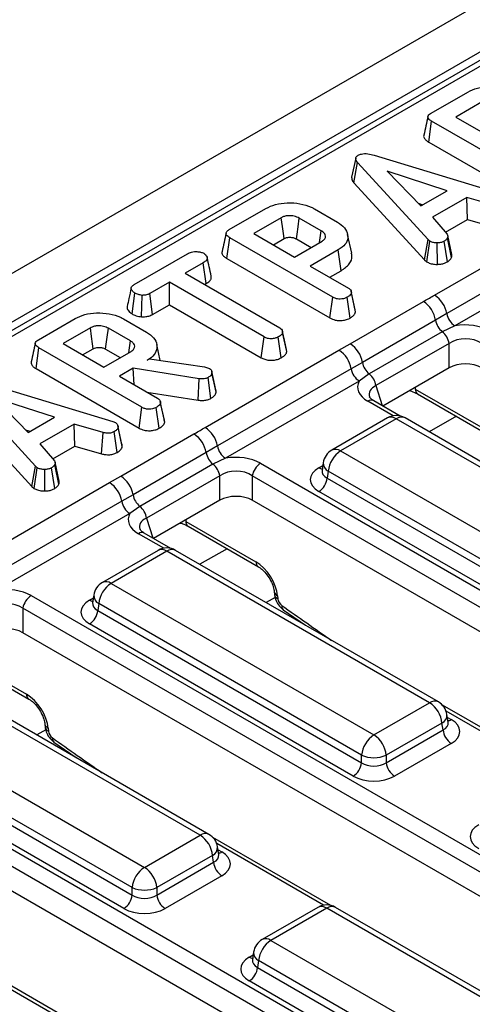
# Model space of a CAD drawing. Units: millimetres. Extents: x -168 to 664, y -32 to 370.
# Drawn here: x 264 to 272, y 109 to 125 of the extents above; entities that cross this region are included whole.
import ezdxf

# ---------------------------------------------------------------- set-up
doc = ezdxf.new("R2010")
doc.units = ezdxf.units.MM

msp = doc.modelspace()

# ---------------------------------------------------------------- linework, layer by layer
at = {"color": 7, "linetype": 'Continuous', "lineweight": 25}
for p, q in [((383.881082, 190.494917), (242.601147, 108.935746)), ((384.38805, 189.95973), (243.108115, 108.40056)), ((294.267644, 137.788949), (243.866332, 108.692892)), ((294.417631, 137.774097), (244.01632, 108.678039)), ((270.905795, 123.882408), (271.530366, 124.242965)), ((271.793321, 124.085855), (271.325102, 123.815557)), ((271.325102, 123.815557), (272.020742, 123.413973)), ((270.864108, 123.388574), (270.914574, 123.743639)), ((272.672069, 122.729059), (270.914574, 123.743639)), ((270.864108, 123.388574), (272.622892, 122.37325)), ((269.932735, 123.16332), (272.176007, 122.484681)), ((269.618203, 123.112296), (269.547845, 122.78853)), ((269.586942, 122.695024), (269.650131, 123.039756)), ((270.853287, 121.723022), (269.650131, 123.039756)), ((271.179369, 122.557565), (270.152631, 122.891575)), ((270.152631, 122.891575), (270.731216, 122.298852)), ((269.586942, 122.695024), (270.792929, 121.375192)), ((270.731216, 122.298852), (271.179369, 122.557565)), ((270.68666, 122.344496), (270.765727, 122.318775)), ((271.514229, 122.441964), (270.928119, 122.10361)), ((272.01213, 122.296921), (271.514229, 122.441964)), ((271.528016, 122.065725), (271.514229, 122.441964)), ((267.4597, 121.89302), (268.084272, 122.253577)), ((268.913689, 122.248267), (269.305822, 122.021893)), ((268.347227, 122.096467), (267.879008, 121.826169)), ((269.029489, 121.872506), (268.654914, 122.088744)), ((270.928119, 122.10361), (271.179787, 121.815937)), ((270.96549, 120.774541), (273.249895, 122.0933)), ((271.151444, 121.848335), (271.528016, 122.065725)), ((271.528016, 122.065725), (271.984146, 121.93285)), ((267.879008, 121.826169), (268.574648, 121.424585)), ((269.549, 121.490191), (269.478943, 121.812096)), ((273.457741, 121.777343), (271.173336, 120.458584)), ((271.2597, 121.466976), (271.189306, 121.791062)), ((267.418014, 121.399186), (267.46848, 121.754251)), ((269.225974, 120.739671), (267.46848, 121.754251)), ((268.211769, 121.63407), (268.395812, 121.740316)), ((268.574648, 121.424585), (269.042867, 121.694882)), ((268.606016, 121.732774), (268.85726, 121.587733)), ((270.792929, 121.375192), (270.853287, 121.723022)), ((270.832703, 121.342223), (270.885896, 121.695992)), ((270.885896, 121.695992), (270.853287, 121.723022)), ((271.013738, 121.299468), (271.01173, 121.66679)), ((271.182862, 121.341151), (271.130457, 121.695268)), ((271.256025, 121.416818), (271.186476, 121.751258)), ((265.832805, 120.953833), (266.746669, 121.481395)), ((269.318364, 121.545012), (268.842202, 121.270129)), ((269.368955, 121.190019), (269.318364, 121.545012)), ((273.596305, 121.566705), (271.3119, 120.247946)), ((267.014641, 121.327181), (266.704446, 121.148109)), ((267.065385, 120.972277), (267.014641, 121.327181)), ((267.418014, 121.399186), (269.176797, 120.383862)), ((268.842202, 121.270129), (269.494364, 120.893644)), ((270.792929, 121.375192), (270.832703, 121.342223)), ((266.704446, 121.148109), (268.320221, 120.215342)), ((269.174963, 121.07803), (269.368955, 121.190019)), ((266.436892, 120.993654), (266.099941, 120.799136)), ((268.052667, 120.060887), (266.436892, 120.993654)), ((266.436892, 120.609455), (266.436892, 120.993654)), ((267.037207, 120.95601), (267.065385, 120.972277)), ((265.79806, 120.45306), (265.848273, 120.808307)), ((265.961075, 120.403068), (265.969091, 120.770417)), ((266.148554, 120.443001), (266.099941, 120.799136)), ((269.609508, 120.521644), (269.540153, 120.84087)), ((269.615311, 120.486774), (269.544531, 120.814968)), ((266.148554, 120.443001), (266.436892, 120.609455)), ((266.436892, 120.609455), (268.003437, 119.705108)), ((269.176797, 120.383862), (269.225974, 120.739671)), ((269.520518, 120.381617), (269.470953, 120.737257)), ((269.524736, 119.94291), (270.773106, 120.663579)), ((269.615311, 120.486774), (269.608729, 120.521594)), ((271.173336, 120.458584), (270.981415, 120.344663)), ((264.200894, 120.01175), (264.825465, 120.372308)), ((265.654882, 120.366998), (266.047016, 120.140624)), ((270.981415, 120.344663), (269.733044, 119.623993)), ((265.08842, 120.215197), (264.620201, 119.9449)), ((265.770683, 119.991237), (265.396107, 120.207475)), ((268.367316, 120.154517), (268.365334, 120.16364)), ((268.440247, 119.808437), (268.369551, 120.136666)), ((271.096925, 120.147782), (269.848554, 119.427113)), ((271.3119, 120.247946), (271.096925, 120.147782)), ((264.620201, 119.9449), (265.315841, 119.543316)), ((266.27963, 119.657446), (266.220174, 119.93064)), ((268.003437, 119.705108), (268.052667, 120.060887)), ((268.345951, 119.703554), (268.296392, 120.059197)), ((269.332523, 119.831849), (269.524736, 119.94291)), ((271.212836, 119.948162), (269.964465, 119.227493)), ((271.212836, 119.530606), (271.212836, 119.948162)), ((264.159207, 119.517917), (264.209673, 119.872982)), ((265.967168, 118.858402), (264.209673, 119.872982)), ((264.952962, 119.752801), (265.137005, 119.859047)), ((265.315841, 119.543316), (265.78406, 119.813613)), ((265.347209, 119.851505), (265.598454, 119.706464)), ((267.048118, 118.51309), (269.332523, 119.831849)), ((266.059139, 119.663501), (266.095092, 119.684256)), ((266.095092, 119.684256), (267.036965, 119.547418)), ((269.733044, 119.623993), (269.540369, 119.515892)), ((264.159207, 119.517917), (265.917991, 118.502593)), ((265.817923, 119.52425), (265.583395, 119.38886)), ((266.944994, 119.345661), (265.817923, 119.52425)), ((265.833621, 119.244408), (265.817923, 119.52425)), ((267.036965, 119.547418), (267.072082, 119.537765)), ((267.072082, 119.537765), (267.121412, 119.520389)), ((267.15866, 119.472724), (267.158462, 119.473636)), ((267.233948, 119.118312), (267.163217, 119.446057)), ((269.540369, 119.515892), (267.255964, 118.197133)), ((269.848554, 119.427113), (269.678933, 119.305254)), ((271.212836, 119.530606), (270.083754, 118.878801)), ((263.227834, 119.292663), (265.471106, 118.614024)), ((265.583395, 119.38886), (266.235558, 119.012375)), ((266.929185, 118.979327), (266.944994, 119.345661)), ((267.145831, 119.010731), (267.096747, 119.366657)), ((269.678933, 119.305254), (267.394528, 117.986496)), ((264.148386, 117.852365), (262.94523, 119.169099)), ((266.052047, 119.118313), (266.929185, 118.979327)), ((270.543046, 119.143945), (270.67555, 119.086635)), ((270.634314, 119.169769), (271.83161, 118.478585)), ((270.67555, 119.086635), (271.872846, 118.395451)), ((264.474468, 118.686908), (263.447729, 119.020918)), ((263.447729, 119.020918), (264.026315, 118.428195)), ((266.350702, 118.640375), (266.281347, 118.959601)), ((266.356504, 118.605505), (266.285724, 118.933699)), ((270.379894, 118.707844), (269.925184, 118.970342)), ((262.882041, 118.824367), (264.088028, 117.504535)), ((265.917991, 118.502593), (265.967168, 118.858402)), ((266.261711, 118.500348), (266.212147, 118.855988)), ((264.026315, 118.428195), (264.474468, 118.686908)), ((265.471106, 118.614024), (265.516674, 118.596406)), ((266.356504, 118.605505), (266.349922, 118.640325)), ((270.160525, 118.675791), (269.209315, 118.126669)), ((270.310513, 118.660939), (269.359303, 118.111817)), ((274.797258, 116.070796), (270.310513, 118.660939)), ((274.947245, 116.085649), (270.460501, 118.675791)), ((263.981759, 118.473839), (264.060826, 118.448118)), ((264.809328, 118.571307), (264.223218, 118.232953)), ((265.307229, 118.426264), (264.809328, 118.571307)), ((264.823115, 118.195068), (264.809328, 118.571307)), ((265.279244, 118.062193), (265.307229, 118.426264)), ((265.543873, 118.085919), (265.494935, 118.441951)), ((265.63164, 118.190815), (265.560987, 118.519179)), ((265.607364, 117.681459), (266.855735, 118.402128)), ((264.223218, 118.232953), (264.474886, 117.94528)), ((264.446543, 117.977678), (264.823115, 118.195068)), ((264.823115, 118.195068), (265.279244, 118.062193)), ((267.064043, 118.083212), (265.815673, 117.362543)), ((267.255964, 118.197133), (267.064043, 118.083212)), ((269.359303, 118.111817), (273.846047, 115.521674)), ((264.554799, 117.596319), (264.484405, 117.920405)), ((267.394528, 117.986496), (267.179553, 117.886332)), ((269.062688, 117.911799), (269.042748, 117.780201)), ((264.088028, 117.504535), (264.148386, 117.852365)), ((264.127802, 117.471566), (264.180994, 117.825335)), ((264.180994, 117.825335), (264.148386, 117.852365)), ((264.308837, 117.428811), (264.306828, 117.796133)), ((264.477961, 117.470494), (264.425555, 117.824611)), ((264.551124, 117.546161), (264.481574, 117.880601)), ((267.179553, 117.886332), (265.931183, 117.165663)), ((267.991828, 117.902062), (280.978172, 110.405206)), ((269.042652, 117.783956), (269.042365, 117.779071)), ((269.147978, 117.766209), (269.130213, 117.648972)), ((273.634722, 115.176067), (269.147978, 117.766209)), ((263.130747, 116.25164), (265.415151, 117.570399)), ((265.415151, 117.570399), (265.607364, 117.681459)), ((267.295464, 117.686712), (266.047093, 116.966043)), ((267.295464, 117.269156), (267.295464, 117.686712)), ((280.838899, 110.189855), (267.852556, 117.686712)), ((267.852556, 117.686712), (267.852556, 117.269156)), ((269.130213, 117.648972), (273.634722, 115.048574)), ((264.088028, 117.504535), (264.127802, 117.471566)), ((273.493839, 114.818169), (268.98933, 117.418567)), ((265.622998, 117.254442), (263.338593, 115.935683)), ((265.815673, 117.362543), (265.622998, 117.254442)), ((267.295464, 117.269156), (266.166383, 116.617351)), ((280.707891, 109.847928), (267.852556, 117.269156)), ((265.931183, 117.165663), (265.761562, 117.043804)), ((265.761562, 117.043804), (263.477157, 115.725045)), ((266.716942, 116.908319), (267.914239, 116.217134)), ((266.758178, 116.825185), (267.955474, 116.134)), ((266.462522, 116.446393), (266.007812, 116.708892)), ((266.243154, 116.414341), (265.291943, 115.865219)), ((266.393142, 116.399488), (265.441931, 115.850366)), ((270.879886, 113.809346), (266.393142, 116.399488)), ((271.029874, 113.824198), (266.543129, 116.414341)), ((265.441931, 115.850366), (269.928675, 113.260224)), ((264.074457, 115.640612), (277.0608, 108.143755)), ((265.145317, 115.650349), (265.125376, 115.518751)), ((268.226913, 115.708542), (268.231683, 115.65599)), ((268.284867, 115.636546), (268.289637, 115.583993)), ((276.921527, 107.928405), (263.935184, 115.425261)), ((263.935184, 115.425261), (263.935184, 115.007705)), ((265.12528, 115.522505), (265.124994, 115.51762)), ((265.230606, 115.504759), (265.212842, 115.387522)), ((265.212842, 115.387522), (269.717351, 112.787124)), ((269.717351, 112.914616), (265.230606, 115.504759)), ((268.380749, 115.400309), (268.759059, 115.135112)), ((269.576467, 112.556719), (265.071958, 115.157116)), ((276.79052, 107.586478), (263.935184, 115.007705)), ((263.506678, 114.238664), (263.996867, 113.955684)), ((266.962514, 111.547896), (262.47577, 114.138038)), ((267.112502, 111.562748), (262.625758, 114.15289)), ((263.547913, 114.15553), (264.038103, 113.87255)), ((269.928675, 113.260224), (270.879886, 113.809346)), ((273.109326, 112.609275), (271.097941, 113.770423)), ((261.524559, 113.588916), (266.011304, 110.998773)), ((271.196441, 113.47773), (271.1765, 113.609329)), ((260.157085, 113.379161), (271.345726, 106.920096)), ((264.309542, 113.447092), (264.314312, 113.394539)), ((264.367495, 113.375095), (264.372265, 113.322543)), ((271.091211, 113.463738), (270.14, 112.914616)), ((271.108975, 113.346501), (271.091211, 113.463738)), ((271.196897, 113.475259), (271.196343, 113.478645)), ((265.799979, 110.653166), (261.313235, 113.243308)), ((270.14, 112.787124), (271.108975, 113.346501)), ((271.206453, 106.704746), (260.017812, 113.163811)), ((261.29547, 113.126071), (265.799979, 110.525673)), ((264.463377, 113.138858), (264.841688, 112.873661)), ((271.249859, 113.116096), (270.280883, 112.556719)), ((265.659096, 110.295268), (261.154587, 112.895666)), ((269.717351, 112.787124), (269.717351, 112.914616)), ((270.14, 112.914616), (270.14, 112.787124)), ((270.860837, 106.48671), (260.017812, 112.746255)), ((266.011304, 110.998773), (266.962514, 111.547896)), ((269.191954, 110.347825), (267.180569, 111.508973)), ((267.279069, 111.21628), (267.259129, 111.347878)), ((267.173839, 111.202288), (266.222629, 110.653166)), ((267.191604, 111.085051), (267.173839, 111.202288)), ((267.279525, 111.213808), (267.278971, 111.217195)), ((266.222629, 110.525673), (267.191604, 111.085051)), ((267.332487, 110.854646), (266.363512, 110.295268)), ((265.799979, 110.525673), (265.799979, 110.653166)), ((266.222629, 110.653166), (266.222629, 110.525673)), ((268.972586, 110.315772), (268.021375, 109.76665)), ((269.122574, 110.30092), (268.171363, 109.751798)), ((272.331664, 108.448351), (269.122574, 110.30092)), ((272.481652, 108.463204), (269.272562, 110.315772)), ((268.171363, 109.751798), (271.380454, 107.899229)), ((267.874749, 109.55178), (267.854808, 109.420182)), ((267.854712, 109.423937), (267.854426, 109.419052)), ((267.960038, 109.40619), (267.942274, 109.288953)), ((271.169129, 107.553622), (267.960038, 109.40619)), ((265.274583, 108.086374), (263.263197, 109.247522)), ((267.942274, 109.288953), (271.169129, 107.426129)), ((271.028246, 107.195724), (267.801391, 109.058548))]:
    msp.add_line(p, q, dxfattribs=at)
at = {"color": 8, "linetype": 'Continuous', "lineweight": 25}
for p, q in [((269.964465, 119.227493), (270.068212, 118.887774)), ((270.633893, 119.196389), (270.634314, 119.169769)), ((270.256997, 118.711165), (269.825192, 118.96044)), ((271.337754, 118.704353), (270.87439, 118.436858)), ((268.98933, 117.825218), (269.055343, 117.863326)), ((266.047093, 116.966043), (266.150841, 116.626323)), ((266.716521, 116.934939), (266.716942, 116.908319)), ((266.339625, 116.449714), (265.907821, 116.69899)), ((267.420383, 116.442902), (266.957018, 116.175408)), ((265.071958, 115.563767), (265.137972, 115.601876)), ((268.241646, 115.610648), (268.088481, 115.522228)), ((272.986429, 112.612596), (271.162275, 113.665658)), ((271.183845, 113.560856), (271.249859, 113.522747)), ((264.324275, 113.349198), (264.17111, 113.260778)), ((269.069058, 110.351146), (267.244903, 111.404208)), ((267.266474, 111.299405), (267.332487, 111.261296)), ((267.801391, 109.465199), (267.867404, 109.503307)), ((265.151686, 108.089695), (263.327532, 109.142757))]:
    msp.add_line(p, q, dxfattribs=at)
at = {"color": 7, "linetype": 'Continuous', "lineweight": 25, "flags": 128}
for points in [[(268.395812, 121.740316), (268.384188, 121.825564), (268.367701, 121.946424), (268.347227, 122.096467)], [(268.606016, 121.732774), (268.617718, 121.817977), (268.634311, 121.938776), (268.654914, 122.088744)], [(269.000694, 121.670536), (269.012549, 121.753683), (269.029489, 121.872506)], [(265.137005, 119.859047), (265.125381, 119.944294), (265.108895, 120.065155), (265.08842, 120.215197)], [(265.347209, 119.851505), (265.358911, 119.936708), (265.375504, 120.057507), (265.396107, 120.207475)], [(268.434601, 119.844698), (268.399968, 120.004169), (268.368102, 120.150893)], [(265.741887, 119.789267), (265.753742, 119.872414), (265.770683, 119.991237)], [(267.227695, 119.154789), (267.19308, 119.314208), (267.159442, 119.469127)], [(265.626167, 118.229169), (265.591496, 118.388753), (265.556826, 118.548338)]]:
    msp.add_lwpolyline(points, dxfattribs=at)
at = {"color": 7, "linetype": 'Continuous', "lineweight": 25}
for centre, radius, start, end in [((270.71019, 120.380254), 0.469723, 9.5993204, 57.0769775), ((270.517953, 120.269429), 0.469529, 9.2203453, 57.0828827), ((271.4821, 120.510804), 0.313149, 189.5993204, 237.0769775), ((271.299237, 120.398804), 0.322401, 189.6676482, 231.1328392), ((270.895065, 119.897109), 0.321846, 9.1272009, 51.1565397), ((269.269582, 119.54876), 0.469529, 9.2203453, 57.0828827), ((269.077223, 119.437563), 0.469723, 9.5993204, 57.0769775), ((270.050866, 119.678135), 0.322401, 189.6676482, 231.1328392), ((269.849133, 119.568112), 0.313149, 189.5993204, 237.0769775), ((269.646694, 119.17644), 0.321846, 9.1272009, 51.1565397), ((270.310513, 118.415977), 0.3, 60.0026883, 119.9973117), ((266.792818, 118.118804), 0.469723, 9.5993204, 57.0769775), ((266.600581, 118.007979), 0.469529, 9.2203453, 57.0828827), ((267.381865, 118.137354), 0.322401, 189.6676482, 231.1328392), ((267.564728, 118.249353), 0.313149, 189.5993204, 237.0769775), ((269.359303, 117.866855), 0.3, 119.9973117, 171.3837105), ((269.611819, 117.720002), 0.466137, 122.8008629, 174.3110006), ((266.977694, 117.635658), 0.321846, 9.1272009, 51.1565397), ((268.161764, 117.639449), 0.3128, 122.9067666, 171.3096049), ((265.159851, 117.176112), 0.469723, 9.5993204, 57.0769775), ((265.35221, 117.28731), 0.469529, 9.2203453, 57.0828827), ((268.820986, 117.679777), 0.310758, 302.8008629, 354.3110006), ((265.931762, 117.306662), 0.313149, 189.5993204, 237.0769775), ((266.133494, 117.416685), 0.322401, 189.6676482, 231.1328392), ((265.729323, 116.914989), 0.321846, 9.1272009, 51.1565397), ((266.393142, 116.154526), 0.3, 60.0026883, 119.9973117), ((265.441931, 115.605404), 0.3, 119.9973117, 171.3837105), ((265.694447, 115.458551), 0.466137, 122.8008629, 174.3110006), ((264.244393, 115.377999), 0.3128, 122.9067666, 171.3096049), ((264.903614, 115.418327), 0.310758, 302.8008629, 354.3110006), ((270.62737, 113.417531), 0.466137, 5.6889994, 57.1991371), ((270.879886, 113.564384), 0.3, 8.6162895, 60.0026883), ((270.181191, 112.868409), 0.466137, 122.8008629, 174.3110006), ((269.67616, 112.868409), 0.466137, 5.6889994, 57.1991371), ((271.418203, 113.377306), 0.310758, 185.6889994, 237.1991371), ((269.928675, 113.424265), 0.551724, 247.4787401, 292.5212599), ((269.408123, 112.817929), 0.310758, 302.8008629, 354.3110006), ((270.449227, 112.817929), 0.310758, 185.6889994, 237.1991371), ((266.709999, 111.15608), 0.466137, 5.6889994, 57.1991371), ((266.962514, 111.302933), 0.3, 8.6162895, 60.0026883), ((267.500831, 111.115856), 0.310758, 185.6889994, 237.1991371), ((266.26382, 110.606958), 0.466137, 122.8008629, 174.3110006), ((265.758788, 110.606958), 0.466137, 5.6889994, 57.1991371), ((265.490752, 110.556478), 0.310758, 302.8008629, 354.3110006), ((266.011304, 111.162814), 0.551724, 247.4787401, 292.5212599), ((266.531856, 110.556478), 0.310758, 185.6889994, 237.1991371), ((269.122574, 110.055958), 0.3, 60.0026883, 119.9973117), ((268.171363, 109.506835), 0.3, 119.9973117, 171.3837105), ((268.423879, 109.359983), 0.466137, 122.8008629, 174.3110006), ((267.633047, 109.319758), 0.310758, 302.8008629, 354.3110006)]:
    msp.add_arc(centre, radius, start, end, dxfattribs=at)
at = {"color": 8, "linetype": 'Continuous', "lineweight": 25}
for centre, radius, start, end in [((270.730221, 119.165547), 0.096, 177.4792171, 235.2849627), ((269.883469, 118.881769), 0.097905, 64.7808901, 126.5295683), ((270.222824, 118.540165), 0.14925, 54.0181846, 114.671357), ((270.398202, 118.540165), 0.14925, 65.328643, 125.9818154), ((269.271614, 117.991043), 0.14925, 54.0181846, 114.671357), ((269.22216, 117.907444), 0.159531, 178.4354213, 242.2896185), ((269.057608, 117.934737), 0.12906, 238.0593296, 265.1420467), ((266.81285, 116.904097), 0.096, 177.4792171, 235.2849627), ((265.966097, 116.620319), 0.097905, 64.7808901, 126.5295683), ((266.305453, 116.278715), 0.14925, 54.0181846, 114.671357), ((266.48083, 116.278715), 0.14925, 65.328643, 125.9818154), ((268.010662, 116.213032), 0.096511, 177.5638569, 234.2327635), ((265.354242, 115.729592), 0.14925, 54.0181846, 114.671357), ((265.140236, 115.673287), 0.12906, 238.0593296, 265.1420467), ((265.304789, 115.645993), 0.159531, 178.4354213, 242.2896185), ((268.321027, 115.72516), 0.095708, 191.0445899, 247.8012785), ((268.325399, 115.672102), 0.095089, 189.7478047, 247.9085763), ((268.43185, 115.459161), 0.077937, 169.494482, 229.0658414), ((264.093291, 113.951582), 0.096511, 177.5638569, 234.2327635), ((270.967122, 113.693147), 0.1453, 64.4131749, 126.8972835), ((271.021825, 113.602163), 0.154841, 296.6225197, 2.6524405), ((264.403656, 113.46371), 0.095708, 191.0445899, 247.8012785), ((264.408027, 113.410651), 0.095089, 189.7478047, 247.9085763), ((271.181857, 113.631604), 0.128351, 274.200705, 301.9924208), ((264.514478, 113.19771), 0.077937, 169.494482, 229.0658414), ((267.04975, 111.431697), 0.1453, 64.4131749, 126.8972835), ((267.104453, 111.340713), 0.154841, 296.6225197, 2.6524405), ((267.264209, 111.370816), 0.12906, 274.8579533, 301.9406704), ((269.035338, 110.184721), 0.1453, 53.1027165, 115.5868251), ((269.209809, 110.184721), 0.1453, 64.4131749, 126.8972835), ((268.083674, 109.631024), 0.14925, 54.0181846, 114.671357), ((268.034221, 109.547425), 0.159531, 178.4354213, 242.2896185), ((267.869669, 109.574718), 0.12906, 238.0593296, 265.1420467)]:
    msp.add_arc(centre, radius, start, end, dxfattribs=at)
at = {"color": 7, "linetype": 'Continuous', "lineweight": 25}
for centre, major_axis, ratio, start_param, end_param in [((271.491381, 119.907313), (0.6, 0), 0.594965613, 0.800477294, 1.874583259), ((271.491381, 119.744004), (0.4, 0), 0.711163865, 0.800477294, 2.34111536), ((271.491381, 119.359806), (0.4, 0), 0.594965613, 0.800477294, 2.34111536), ((270.268992, 119.201642), (0.618373, 0), 0.560135066, 2.837805721, 3.911911686), ((267.57401, 117.645862), (0.6, 0), 0.594965613, 0.800477294, 1.874583259), ((267.57401, 117.482554), (0.4, 0), 0.711163865, 0.800477294, 2.34111536), ((269.34693, 117.621892), (0.503813, 0), 0.572919093, 2.359992588, 3.923192719), ((267.57401, 117.098356), (0.4, 0), 0.594965613, 0.800477294, 2.34111536), ((266.35162, 116.940192), (0.618373, 0), 0.560135066, 2.837805721, 3.911911686), ((267.932768, 115.819561), (-0.268596, 0.422117), 0.546413513, 3.955851332, 5.474287781), ((263.656638, 115.384412), (0.6, 0), 0.594965613, 0.800477294, 1.874583259), ((265.429558, 115.360442), (0.503813, 0), 0.572919093, 2.359992588, 3.923192719), ((268.360057, 115.54739), (-0.053719, 0.084423), 0.546413513, 0.814258678, 2.211965055), ((263.656638, 115.221104), (0.4, 0), 0.711163865, 0.800477294, 2.34111536), ((263.656638, 114.836905), (0.4, 0), 0.594965613, 0.800477294, 2.34111536), ((264.015396, 113.55811), (-0.268596, 0.422117), 0.546413513, 3.955851332, 5.474287781), ((270.892259, 113.319422), (0.503813, 0), 0.572919093, 5.501585242, 7.064785372), ((264.442685, 113.28594), (-0.053719, 0.084423), 0.546413513, 0.814258678, 2.211965055), ((269.928675, 112.926465), (0.3, 0), 0.654379441, 3.930788915, 5.493989046), ((269.928675, 112.763157), (0.5, 0), 0.581689643, 3.930788915, 5.493989046), ((272.076362, 111.523324), (0.503813, 0), 0.572919093, 2.359992588, 3.923192719), ((266.974887, 111.057971), (0.503813, 0), 0.572919093, 5.501585242, 7.064785372), ((266.011304, 110.665014), (0.3, 0), 0.654379441, 3.930788915, 5.493989046), ((266.011304, 110.501706), (0.5, 0), 0.581689643, 3.930788915, 5.493989046), ((268.15899, 109.261873), (0.503813, 0), 0.572919093, 2.359992588, 3.923192719)]:
    msp.add_ellipse(centre, major_axis=major_axis, ratio=ratio, start_param=start_param, end_param=end_param, dxfattribs=at)
at = {"color": 8, "linetype": 'Continuous', "lineweight": 25}
for centre, major_axis, ratio, start_param, end_param in [((270.268992, 119.038334), (0.423257, -0.055715), 0.537615432, 2.441924838, 3.396864357), ((269.34693, 117.7852), (0.304875, 0.029433), 0.563643706, 2.982048719, 3.868830985), ((266.35162, 116.776883), (0.423257, -0.055715), 0.537615432, 2.441924838, 3.396864357), ((265.429558, 115.52375), (0.304875, 0.029433), 0.563643706, 2.982048719, 3.868830985), ((272.128404, 173.209328), (-41.901367, 65.850945), 0.546413513, 2.211965055, 2.227411816), ((270.892259, 113.48273), (0.304875, -0.029433), 0.563643706, 5.555946976, 6.426869764), ((268.211033, 170.947878), (-41.901367, 65.850945), 0.546413513, 2.211965055, 2.227411816), ((266.974887, 111.221279), (0.304875, -0.029433), 0.563643706, 5.555946976, 6.426869764), ((268.15899, 109.425181), (0.304875, 0.029433), 0.563643706, 2.982048719, 3.868830985)]:
    msp.add_ellipse(centre, major_axis=major_axis, ratio=ratio, start_param=start_param, end_param=end_param, dxfattribs=at)
at = {"color": 7, "linetype": 'Continuous', "lineweight": 25}
for points, knots in [([(271.530366, 124.242965), (271.582776, 124.26863), (271.688222, 124.320267), (271.900387, 124.346767), (272.114698, 124.330953), (272.271052, 124.285964), (272.341575, 124.247568), (272.359783, 124.237655)], [0, 0, 0, 0, 0.221598757, 0.445841342, 0.68369256, 0.918335314, 1, 1, 1, 1]), ([(270.850368, 123.823462), (270.838805, 123.770396), (270.815678, 123.664261), (270.792874, 123.559117), (270.781471, 123.506542)], [0, 0, 0, 0, 0.499980355, 1, 1, 1, 1]), ([(270.914574, 123.743639), (270.893109, 123.75777), (270.862118, 123.778171), (270.847071, 123.812875), (270.853922, 123.840023), (270.875892, 123.863602), (270.896962, 123.876853), (270.905795, 123.882408)], [0, 0, 0, 0, 0.349069331, 0.503971141, 0.660003114, 0.857463366, 1, 1, 1, 1]), ([(270.782677, 123.506344), (270.781835, 123.504748), (270.774538, 123.490922), (270.783597, 123.46), (270.812521, 123.420885), (270.847414, 123.39903), (270.864108, 123.388574)], [0, 0, 0, 0, 0.0379243, 0.328460453, 0.678702346, 1, 1, 1, 1]), ([(269.650131, 123.039756), (269.641581, 123.050652), (269.624406, 123.072542), (269.614733, 123.105202), (269.623456, 123.13444), (269.641952, 123.151769), (269.655171, 123.16023), (269.658492, 123.162355)], [0, 0, 0, 0, 0.272037126, 0.546502415, 0.740297134, 0.934765685, 1, 1, 1, 1]), ([(269.658492, 123.162355), (269.676356, 123.170859), (269.708935, 123.186367), (269.769985, 123.193677), (269.846401, 123.188379), (269.898045, 123.173389), (269.932735, 123.16332)], [0, 0, 0, 0, 0.23085242, 0.420997547, 0.611074451, 1, 1, 1, 1]), ([(269.548635, 122.788552), (269.548624, 122.776368), (269.548595, 122.743729), (269.572168, 122.713789), (269.586942, 122.695024)], [0, 0, 0, 0, 0.373275965, 1, 1, 1, 1]), ([(268.084272, 122.253577), (268.136682, 122.279242), (268.242128, 122.330879), (268.454293, 122.357379), (268.668604, 122.341565), (268.824958, 122.296576), (268.895481, 122.25818), (268.913689, 122.248267)], [0, 0, 0, 0, 0.221598757, 0.445841342, 0.68369256, 0.918335314, 1, 1, 1, 1]), ([(268.654914, 122.088744), (268.627694, 122.101585), (268.576257, 122.12585), (268.486934, 122.133222), (268.414544, 122.124944), (268.372405, 122.109721), (268.352054, 122.099007), (268.347227, 122.096467)], [0, 0, 0, 0, 0.3033543685, 0.5732561181, 0.758097496, 0.9426290402, 1, 1, 1, 1]), ([(269.305822, 122.021893), (269.350431, 121.990792), (269.439956, 121.928374), (269.489388, 121.808854), (269.480577, 121.691607), (269.408563, 121.601863), (269.34229, 121.560092), (269.318364, 121.545012)], [0, 0, 0, 0, 0.226727329, 0.455021074, 0.678660617, 0.883989184, 1, 1, 1, 1]), ([(267.404273, 121.834074), (267.39271, 121.781008), (267.369584, 121.674873), (267.346779, 121.569729), (267.335377, 121.517155)], [0, 0, 0, 0, 0.499980355, 1, 1, 1, 1]), ([(267.46848, 121.754251), (267.447014, 121.768382), (267.416024, 121.788783), (267.400976, 121.823487), (267.407828, 121.850635), (267.429798, 121.874214), (267.450867, 121.887465), (267.4597, 121.89302)], [0, 0, 0, 0, 0.349069331, 0.503971141, 0.660003114, 0.857463367, 1, 1, 1, 1]), ([(269.042867, 121.694882), (269.061339, 121.708536), (269.096341, 121.734411), (269.106978, 121.781674), (269.091606, 121.823056), (269.061947, 121.852755), (269.037899, 121.867389), (269.029489, 121.872506)], [0, 0, 0, 0, 0.2584761064, 0.4898021749, 0.6942249389, 0.8930787369, 1, 1, 1, 1]), ([(271.179787, 121.815937), (271.1843, 121.805675), (271.191226, 121.789925), (271.189174, 121.76807), (271.187377, 121.756871), (271.186476, 121.751258)], [0, 0, 0, 0, 0.48254901, 0.740672463, 1, 1, 1, 1]), ([(268.395812, 121.740316), (268.408847, 121.746712), (268.43245, 121.758293), (268.48286, 121.765034), (268.526055, 121.761676), (268.57077, 121.751184), (268.591841, 121.740178), (268.606016, 121.732774)], [0, 0, 0, 0, 0.215030604, 0.389353893, 0.641629737, 0.75890753, 1, 1, 1, 1]), ([(271.01173, 121.66679), (270.990232, 121.667331), (270.947053, 121.668416), (270.907615, 121.684702), (270.888862, 121.69445), (270.885896, 121.695992)], [0, 0, 0, 0, 0.454952963, 0.913782943, 1, 1, 1, 1]), ([(271.130457, 121.695268), (271.114684, 121.687618), (271.082972, 121.672237), (271.038147, 121.667434), (271.014699, 121.666863), (271.01173, 121.66679)], [0, 0, 0, 0, 0.463556448, 0.932056919, 1, 1, 1, 1]), ([(271.186476, 121.751258), (271.179666, 121.741375), (271.169301, 121.726333), (271.147713, 121.708539), (271.136214, 121.699696), (271.130457, 121.695268)], [0, 0, 0, 0, 0.488909822, 0.744104238, 1, 1, 1, 1]), ([(266.746669, 121.481395), (266.767503, 121.4918), (266.802716, 121.509384), (266.872995, 121.52043), (266.937131, 121.515344), (266.991915, 121.504397), (267.016483, 121.492342), (267.025511, 121.487912)], [0, 0, 0, 0, 0.264598033, 0.447207911, 0.688116392, 0.885389909, 1, 1, 1, 1]), ([(267.025511, 121.487912), (267.042549, 121.472988), (267.071151, 121.447937), (267.0859, 121.408737), (267.07627, 121.375107), (267.049357, 121.348629), (267.024829, 121.333475), (267.014641, 121.327181)], [0, 0, 0, 0, 0.296648908, 0.497958392, 0.653263672, 0.85598666, 1, 1, 1, 1]), ([(267.336583, 121.516956), (267.33574, 121.51536), (267.328444, 121.501534), (267.337502, 121.470612), (267.366426, 121.431497), (267.401319, 121.409642), (267.418014, 121.399186)], [0, 0, 0, 0, 0.0379243, 0.328460453, 0.678702346, 1, 1, 1, 1]), ([(269.368955, 121.190019), (269.421455, 121.227539), (269.523578, 121.300523), (269.565708, 121.413346), (269.547442, 121.47383), (269.542654, 121.489685)], [0, 0, 0, 0, 0.438411655, 0.852786777, 1, 1, 1, 1]), ([(271.256025, 121.416818), (271.257242, 121.423392), (271.260328, 121.440058), (271.259711, 121.456824), (271.259337, 121.466977)], [0, 0, 0, 0, 0.3944614403, 1, 1, 1, 1]), ([(267.150441, 121.096758), (267.139033, 121.149299), (267.116218, 121.254377), (267.093133, 121.360267), (267.081591, 121.41321)], [0, 0, 0, 0, 0.50001831, 1, 1, 1, 1]), ([(270.832703, 121.342223), (270.841062, 121.337827), (270.868977, 121.323148), (270.925151, 121.303457), (270.981741, 121.299189), (271.010914, 121.299444), (271.013738, 121.299468)], [0, 0, 0, 0, 0.168956989, 0.564194755, 0.9578166, 1, 1, 1, 1]), ([(271.013738, 121.299468), (271.033687, 121.300317), (271.07535, 121.302091), (271.134758, 121.316483), (271.166952, 121.332992), (271.182862, 121.341151)], [0, 0, 0, 0, 0.3172704542, 0.662594895, 1, 1, 1, 1]), ([(271.182862, 121.341151), (271.190558, 121.347055), (271.211557, 121.363166), (271.240152, 121.387528), (271.25141, 121.408302), (271.256025, 121.416818)], [0, 0, 0, 0, 0.254477416, 0.694358836, 1, 1, 1, 1]), ([(265.848273, 120.808307), (265.83205, 120.820543), (265.799619, 120.845002), (265.780994, 120.884213), (265.78852, 120.916543), (265.80764, 120.93773), (265.825081, 120.94889), (265.832805, 120.953833)], [0, 0, 0, 0, 0.28361152, 0.566929865, 0.722451044, 0.877069536, 1, 1, 1, 1]), ([(267.065385, 120.972277), (267.085362, 120.985243), (267.122365, 121.009261), (267.154521, 121.053336), (267.151366, 121.082491), (267.149821, 121.09676)], [0, 0, 0, 0, 0.374661571, 0.693964871, 1, 1, 1, 1]), ([(265.784693, 120.896609), (265.771388, 120.835557), (265.747711, 120.726917), (265.725462, 120.625883), (265.715716, 120.581626)], [0, 0, 0, 0, 0.56196319, 1, 1, 1, 1]), ([(265.969091, 120.770417), (265.947665, 120.774117), (265.914751, 120.779801), (265.874913, 120.793983), (265.857221, 120.803496), (265.848273, 120.808307)], [0, 0, 0, 0, 0.479636005, 0.736830622, 1, 1, 1, 1]), ([(266.099941, 120.799136), (266.082785, 120.790897), (266.04825, 120.774311), (265.998676, 120.770426), (265.972795, 120.770418), (265.969091, 120.770417)], [0, 0, 0, 0, 0.458261964, 0.922464071, 1, 1, 1, 1]), ([(269.544531, 120.814968), (269.542644, 120.807429), (269.537966, 120.788743), (269.510552, 120.762196), (269.484215, 120.745609), (269.470953, 120.737257)], [0, 0, 0, 0, 0.251358655, 0.623041679, 1, 1, 1, 1]), ([(269.494364, 120.893644), (269.50257, 120.888245), (269.52302, 120.874789), (269.540486, 120.84714), (269.543178, 120.82573), (269.544531, 120.814968)], [0, 0, 0, 0, 0.249929574, 0.622928952, 1, 1, 1, 1]), ([(270.773106, 120.663579), (270.77828, 120.666565), (270.842382, 120.703568), (270.906525, 120.740547), (270.96549, 120.774541)], [0, 0, 0, 0, 0.080714663, 1, 1, 1, 1]), ([(269.470953, 120.737257), (269.450626, 120.727974), (269.415436, 120.711903), (269.355523, 120.705032), (269.300839, 120.708706), (269.257972, 120.722242), (269.234487, 120.735034), (269.225974, 120.739671)], [0, 0, 0, 0, 0.278835386, 0.48271286, 0.647432188, 0.872201508, 1, 1, 1, 1]), ([(264.825465, 120.372308), (264.877875, 120.397973), (264.983321, 120.44961), (265.195486, 120.476109), (265.409797, 120.460296), (265.566151, 120.415307), (265.636674, 120.376911), (265.654882, 120.366998)], [0, 0, 0, 0, 0.221598757, 0.445841342, 0.68369256, 0.918335314, 1, 1, 1, 1]), ([(265.717151, 120.581615), (265.716223, 120.570071), (265.71353, 120.536556), (265.743396, 120.490405), (265.782991, 120.463354), (265.79806, 120.45306)], [0, 0, 0, 0, 0.245534348, 0.712863262, 1, 1, 1, 1]), ([(265.79806, 120.45306), (265.820194, 120.441972), (265.867769, 120.418139), (265.928565, 120.408319), (265.961075, 120.403068)], [0, 0, 0, 0, 0.465247894, 1, 1, 1, 1]), ([(265.961075, 120.403068), (265.971664, 120.403036), (266.008145, 120.402927), (266.070853, 120.409806), (266.120561, 120.428283), (266.14415, 120.440686), (266.148554, 120.443001)], [0, 0, 0, 0, 0.154829847, 0.533433537, 0.912891345, 1, 1, 1, 1]), ([(269.520518, 120.381617), (269.537887, 120.392595), (269.573085, 120.414841), (269.606962, 120.451298), (269.612924, 120.476632), (269.615311, 120.486774)], [0, 0, 0, 0, 0.368782082, 0.747304864, 1, 1, 1, 1]), ([(269.176797, 120.383862), (269.204938, 120.37029), (269.251655, 120.347759), (269.335708, 120.33681), (269.410345, 120.342013), (269.474126, 120.357998), (269.507366, 120.374921), (269.520518, 120.381617)], [0, 0, 0, 0, 0.28232591, 0.468694824, 0.654506905, 0.863299958, 1, 1, 1, 1]), ([(265.396107, 120.207475), (265.368888, 120.220315), (265.31745, 120.244581), (265.228127, 120.251953), (265.155737, 120.243675), (265.113598, 120.228452), (265.093247, 120.217738), (265.08842, 120.215197)], [0, 0, 0, 0, 0.3033543687, 0.5732561183, 0.7580974962, 0.9426290404, 1, 1, 1, 1]), ([(266.047016, 120.140624), (266.091626, 120.109521), (266.181156, 120.047099), (266.230587, 119.927571), (266.221752, 119.810271), (266.14962, 119.720426), (266.083155, 119.678611), (266.059139, 119.663501)], [0, 0, 0, 0, 0.226594802, 0.454754651, 0.678263791, 0.883745493, 1, 1, 1, 1]), ([(268.369551, 120.136666), (268.367311, 120.127999), (268.361806, 120.106701), (268.331439, 120.081182), (268.306521, 120.065551), (268.296392, 120.059197)], [0, 0, 0, 0, 0.289431382, 0.711146494, 1, 1, 1, 1]), ([(268.320221, 120.215342), (268.330982, 120.207777), (268.356427, 120.189889), (268.367873, 120.160999), (268.369167, 120.142236), (268.369551, 120.136666)], [0, 0, 0, 0, 0.340075217, 0.804116293, 1, 1, 1, 1]), ([(264.145466, 119.952805), (264.133904, 119.899739), (264.110777, 119.793604), (264.087973, 119.68846), (264.07657, 119.635885)], [0, 0, 0, 0, 0.499980355, 1, 1, 1, 1]), ([(264.209673, 119.872982), (264.188208, 119.887112), (264.157217, 119.907514), (264.142169, 119.942218), (264.149021, 119.969366), (264.170991, 119.992945), (264.192061, 120.006196), (264.200894, 120.01175)], [0, 0, 0, 0, 0.349069331, 0.503971141, 0.660003114, 0.857463367, 1, 1, 1, 1]), ([(265.78406, 119.813613), (265.802532, 119.827267), (265.837535, 119.853142), (265.848171, 119.900405), (265.832799, 119.941786), (265.803141, 119.971486), (265.779092, 119.98612), (265.770683, 119.991237)], [0, 0, 0, 0, 0.2584761065, 0.4898021751, 0.694224939, 0.893078737, 1, 1, 1, 1]), ([(268.296392, 120.059197), (268.278743, 120.050943), (268.243248, 120.034341), (268.181478, 120.026383), (268.122116, 120.031584), (268.081244, 120.045135), (268.059334, 120.057212), (268.052667, 120.060887)], [0, 0, 0, 0, 0.247234852, 0.497261925, 0.66695516, 0.8986538, 1, 1, 1, 1]), ([(265.137005, 119.859047), (265.150041, 119.865443), (265.173644, 119.877024), (265.224053, 119.883765), (265.267248, 119.880407), (265.311963, 119.869915), (265.333034, 119.858909), (265.347209, 119.851505)], [0, 0, 0, 0, 0.215030604, 0.389353893, 0.641629737, 0.75890753, 1, 1, 1, 1]), ([(268.345951, 119.703554), (268.361417, 119.713258), (268.398784, 119.736702), (268.43312, 119.773341), (268.438576, 119.800207), (268.440247, 119.808437)], [0, 0, 0, 0, 0.328800619, 0.794385811, 1, 1, 1, 1]), ([(264.077776, 119.635687), (264.076934, 119.634091), (264.069637, 119.620265), (264.078696, 119.589343), (264.10762, 119.550228), (264.142513, 119.528373), (264.159207, 119.517917)], [0, 0, 0, 0, 0.0379243, 0.328460453, 0.678702346, 1, 1, 1, 1]), ([(268.003437, 119.705108), (268.023305, 119.695116), (268.062178, 119.675565), (268.13597, 119.659855), (268.212272, 119.660965), (268.286306, 119.674815), (268.32574, 119.693816), (268.345951, 119.703554)], [0, 0, 0, 0, 0.2056263945, 0.4023176511, 0.6001650145, 0.795083865, 1, 1, 1, 1]), ([(267.163217, 119.446057), (267.161302, 119.43701), (267.156805, 119.415764), (267.131753, 119.388425), (267.107042, 119.373059), (267.096747, 119.366657)], [0, 0, 0, 0, 0.302010653, 0.709215287, 1, 1, 1, 1]), ([(267.121412, 119.520389), (267.131096, 119.512751), (267.14953, 119.498212), (267.160269, 119.471868), (267.162225, 119.454745), (267.163217, 119.446057)], [0, 0, 0, 0, 0.352827883, 0.671634081, 1, 1, 1, 1]), ([(267.096747, 119.366657), (267.082364, 119.35958), (267.057171, 119.347185), (267.002405, 119.339582), (266.966742, 119.343358), (266.944994, 119.345661)], [0, 0, 0, 0, 0.3417470223, 0.5985843428, 1, 1, 1, 1]), ([(267.145831, 119.010731), (267.159488, 119.019274), (267.193628, 119.040633), (267.225844, 119.078079), (267.231645, 119.106878), (267.233948, 119.118312)], [0, 0, 0, 0, 0.286743635, 0.716812902, 1, 1, 1, 1]), ([(267.233948, 119.118312), (267.23395, 119.129319), (267.233952, 119.141695), (267.227616, 119.153364), (267.226916, 119.154654)], [0, 0, 0, 0, 0.889450823, 1, 1, 1, 1]), ([(266.285724, 118.933699), (266.283837, 118.92616), (266.279159, 118.907474), (266.251745, 118.880926), (266.225408, 118.86434), (266.212147, 118.855988)], [0, 0, 0, 0, 0.251358655, 0.623041679, 1, 1, 1, 1]), ([(266.235558, 119.012375), (266.243763, 119.006976), (266.264214, 118.99352), (266.28168, 118.965871), (266.284371, 118.944461), (266.285724, 118.933699)], [0, 0, 0, 0, 0.249929574, 0.622928952, 1, 1, 1, 1]), ([(266.929185, 118.979327), (266.9501, 118.977137), (266.992604, 118.972686), (267.059272, 118.97702), (267.110435, 118.992793), (267.136611, 119.006058), (267.145831, 119.010731)], [0, 0, 0, 0, 0.27210892, 0.552961251, 0.842539852, 1, 1, 1, 1]), ([(269.925184, 118.970342), (269.911087, 118.97929), (269.873798, 119.002958), (269.852546, 119.03279), (269.852499, 119.034268), (269.852483, 119.034783)], [0, 0, 0, 0, 0.283714367, 0.750464164, 1, 1, 1, 1]), ([(266.212147, 118.855988), (266.191819, 118.846705), (266.156629, 118.830634), (266.096716, 118.823763), (266.042032, 118.827437), (265.999165, 118.840973), (265.97568, 118.853765), (265.967168, 118.858402)], [0, 0, 0, 0, 0.278835386, 0.48271286, 0.647432188, 0.872201508, 1, 1, 1, 1]), ([(265.516674, 118.596406), (265.528201, 118.587473), (265.554215, 118.567311), (265.560002, 118.538699), (265.560842, 118.522051), (265.560987, 118.519179)], [0, 0, 0, 0, 0.396997754, 0.895935423, 1, 1, 1, 1]), ([(266.261711, 118.500348), (266.27908, 118.511326), (266.314278, 118.533572), (266.348155, 118.570029), (266.354118, 118.595363), (266.356504, 118.605505)], [0, 0, 0, 0, 0.368782082, 0.747304864, 1, 1, 1, 1]), ([(265.494935, 118.441951), (265.480596, 118.435133), (265.455824, 118.423355), (265.412231, 118.413794), (265.362064, 118.41508), (265.328225, 118.421982), (265.307229, 118.426264)], [0, 0, 0, 0, 0.273150124, 0.471886328, 0.672328599, 1, 1, 1, 1]), ([(265.560987, 118.519179), (265.55697, 118.505504), (265.548917, 118.478092), (265.515538, 118.454761), (265.497168, 118.443339), (265.494935, 118.441951)], [0, 0, 0, 0, 0.466511894, 0.935162353, 1, 1, 1, 1]), ([(265.917991, 118.502593), (265.946131, 118.489021), (265.992848, 118.46649), (266.076901, 118.455541), (266.151539, 118.460744), (266.215319, 118.476729), (266.248559, 118.493652), (266.261711, 118.500348)], [0, 0, 0, 0, 0.28232591, 0.468694824, 0.654506905, 0.863299958, 1, 1, 1, 1]), ([(266.855735, 118.402128), (266.860909, 118.405115), (266.925011, 118.442117), (266.989153, 118.479096), (267.048118, 118.51309)], [0, 0, 0, 0, 0.080714663, 1, 1, 1, 1]), ([(265.279244, 118.062193), (265.298887, 118.058141), (265.343248, 118.04899), (265.416461, 118.044628), (265.488608, 118.059577), (265.525765, 118.077288), (265.543873, 118.085919)], [0, 0, 0, 0, 0.219319232, 0.495306809, 0.754034906, 1, 1, 1, 1]), ([(265.543873, 118.085919), (265.556263, 118.093667), (265.588777, 118.114), (265.62254, 118.149926), (265.62899, 118.178908), (265.63164, 118.190815)], [0, 0, 0, 0, 0.266165265, 0.698513, 1, 1, 1, 1]), ([(265.63164, 118.190815), (265.632265, 118.201694), (265.633014, 118.214724), (265.625802, 118.226879), (265.624612, 118.228885)], [0, 0, 0, 0, 0.834953775, 1, 1, 1, 1]), ([(264.474886, 117.94528), (264.479398, 117.935018), (264.486325, 117.919268), (264.484273, 117.897413), (264.482475, 117.886214), (264.481574, 117.880601)], [0, 0, 0, 0, 0.48254901, 0.740672463, 1, 1, 1, 1]), ([(264.306828, 117.796133), (264.285331, 117.796674), (264.242152, 117.797759), (264.202714, 117.814045), (264.183961, 117.823793), (264.180994, 117.825335)], [0, 0, 0, 0, 0.454952963, 0.913782943, 1, 1, 1, 1]), ([(264.425555, 117.824611), (264.409783, 117.816961), (264.37807, 117.801579), (264.333246, 117.796776), (264.309798, 117.796206), (264.306828, 117.796133)], [0, 0, 0, 0, 0.463556448, 0.932056919, 1, 1, 1, 1]), ([(264.481574, 117.880601), (264.474765, 117.870718), (264.4644, 117.855675), (264.442812, 117.837882), (264.431313, 117.829039), (264.425555, 117.824611)], [0, 0, 0, 0, 0.488909822, 0.744104238, 1, 1, 1, 1]), ([(264.551124, 117.546161), (264.552341, 117.552735), (264.555427, 117.569401), (264.554809, 117.586167), (264.554436, 117.59632)], [0, 0, 0, 0, 0.3944614403, 1, 1, 1, 1]), ([(264.127802, 117.471566), (264.136161, 117.46717), (264.164076, 117.45249), (264.22025, 117.4328), (264.27684, 117.428532), (264.306013, 117.428787), (264.308837, 117.428811)], [0, 0, 0, 0, 0.168956989, 0.564194755, 0.9578166, 1, 1, 1, 1]), ([(264.308837, 117.428811), (264.328786, 117.42966), (264.370449, 117.431434), (264.429857, 117.445826), (264.462051, 117.462335), (264.477961, 117.470494)], [0, 0, 0, 0, 0.317270454, 0.662594895, 1, 1, 1, 1]), ([(264.477961, 117.470494), (264.485657, 117.476398), (264.506656, 117.492509), (264.535251, 117.516871), (264.546509, 117.537645), (264.551124, 117.546161)], [0, 0, 0, 0, 0.254477416, 0.694358836, 1, 1, 1, 1]), ([(266.007812, 116.708892), (265.993715, 116.717839), (265.956427, 116.741508), (265.935174, 116.771339), (265.935127, 116.772817), (265.935111, 116.773332)], [0, 0, 0, 0, 0.283714367, 0.750464164, 1, 1, 1, 1]), ([(266.621943, 116.88034), (266.642218, 116.874922), (266.695509, 116.860682), (266.734205, 116.838764), (266.758178, 116.825185)], [0, 0, 0, 0, 0.380467352, 1, 1, 1, 1]), ([(267.955474, 116.134), (267.969229, 116.125262), (268.003829, 116.103282), (268.06897, 116.042216), (268.138472, 115.951211), (268.194121, 115.845335), (268.220562, 115.759959), (268.225431, 115.720542), (268.226913, 115.708542)], [0, 0, 0, 0, 0.119278748, 0.30004646, 0.49770676, 0.704894949, 0.910158059, 1, 1, 1, 1]), ([(268.231683, 115.65599), (268.236167, 115.629857), (268.246658, 115.56872), (268.295812, 115.474943), (268.35182, 115.425729), (268.380749, 115.400309)], [0, 0, 0, 0, 0.265214726, 0.620466838, 1, 1, 1, 1]), ([(264.038103, 113.87255), (264.051858, 113.863812), (264.086458, 113.841832), (264.151598, 113.780766), (264.221101, 113.68976), (264.27675, 113.583884), (264.30319, 113.498508), (264.308059, 113.459092), (264.309542, 113.447092)], [0, 0, 0, 0, 0.1192787477, 0.3000464601, 0.4977067604, 0.7048949487, 0.9101580587, 1, 1, 1, 1]), ([(264.314312, 113.394539), (264.318796, 113.368407), (264.329286, 113.30727), (264.378441, 113.213492), (264.434448, 113.164278), (264.463377, 113.138858)], [0, 0, 0, 0, 0.265214726, 0.620466838, 1, 1, 1, 1])]:
    msp.add_open_spline(points, degree=3, knots=knots, dxfattribs=at)

doc.saveas('drawing.dxf')
